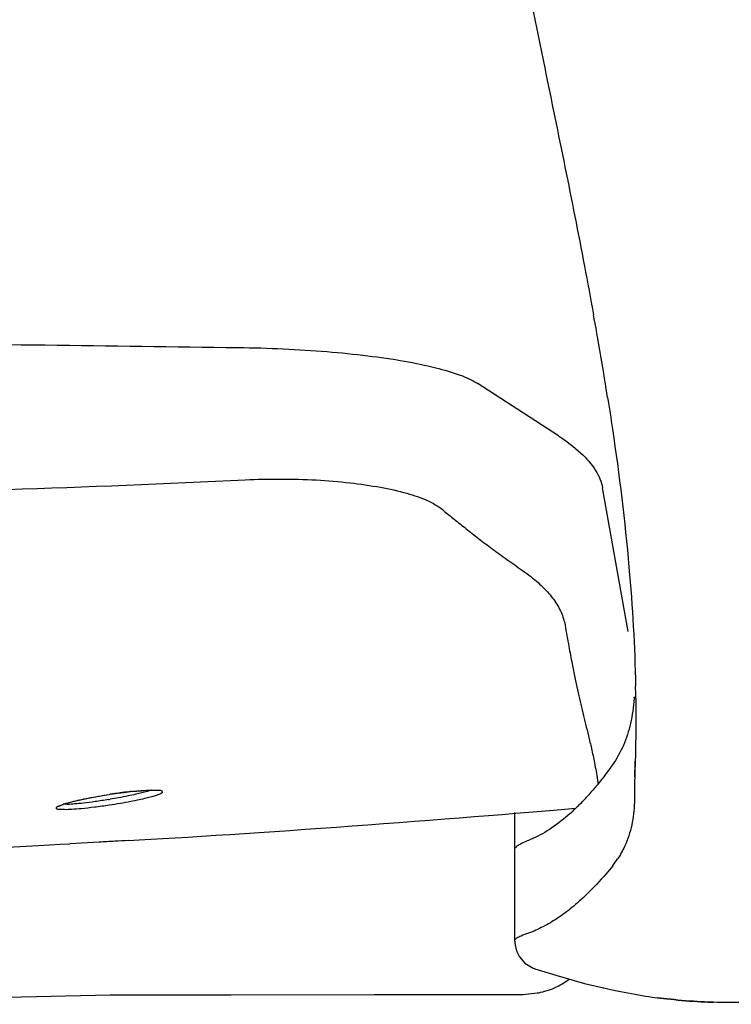
# Model space of a CAD drawing. Units: millimetres. Extents: x 8056 to 12256, y 77 to 6017.
# Drawn here: x 11075 to 11222, y 2691 to 2893 of the extents above; entities that cross this region are included whole.
import ezdxf

# ---------------------------------------------------------------- set-up
doc = ezdxf.new("R2010")
doc.units = ezdxf.units.MM
doc.header["$LTSCALE"] = 500
doc.layers.add('FIGUERAS_SMART_RC_13012', color=7, linetype='Continuous')

# ---------------------------------------------------------------- blocks, each defined once
blk = doc.blocks.new('F_13012_HR')
blk.add_line((365.56, 207.38), (365.56, 207.16))
for points in [[(374.54, 311.43), (357.82, 322.25)], [(388.82, 271.23), (383.6, 300.74)], [(390.03, 257.77), (390.05, 257.48)], [(390.05, 257.8), (390.06, 257.48)], [(390.05, 257.8), (390.05, 257.48)], [(390.3, 244.59), (390.18, 239.63)], [(390.18, 239.63), (390.14, 237.05)], [(275.98, 236.6), (277.21, 236.86)], [(277.21, 236.86), (278.57, 237.12)], [(278.57, 237.12), (280.07, 237.41)], [(280.07, 237.41), (281.67, 237.66)], [(281.67, 237.66), (282.2, 237.76)], [(282.2, 237.76), (282.39, 237.79)], [(282.39, 237.79), (283.86, 237.99)], [(283.86, 237.99), (285.26, 238.18)], [(285.26, 238.18), (286.56, 238.34)], [(286.56, 238.34), (287.77, 238.44)], [(287.77, 238.44), (288.87, 238.53)], [(288.87, 238.53), (289.83, 238.6)], [(289.83, 238.6), (290.65, 238.63)], [(290.65, 238.63), (291.86, 238.63)], [(291.86, 238.63), (292.25, 238.6)], [(292.25, 238.6), (292.35, 238.57)], [(390.14, 237.08), (390.13, 236.44)], [(271.79, 235.35), (271.86, 235.38)], [(271.86, 235.38), (272.13, 235.51)], [(272.13, 235.51), (272.58, 235.67)], [(272.58, 235.67), (273.2, 235.89)], [(273.2, 235.89), (273.98, 236.09)], [(273.98, 236.09), (274.9, 236.34)], [(274.9, 236.34), (275.98, 236.6)], [(390.13, 236.44), (390.13, 236.15)], [(365.56, 226.87), (365.56, 234.06)], [(280.09, 227.94), (274.08, 227.61)], [(365.53, 207.58), (365.53, 226.78)], [(365.63, 226.78), (365.56, 226.87)], [(365.66, 226.78), (365.63, 226.78)], [(365.73, 226.81), (365.66, 226.78)], [(365.82, 226.97), (365.73, 226.81)], [(385.71, 223.17), (385.65, 223.1)], [(368.37, 209.25), (368.34, 209.25)], [(365.53, 207.61), (365.55, 207.55)], [(365.55, 207.55), (365.55, 207.48)], [(365.55, 207.48), (365.56, 207.38)], [(365.56, 207.16), (365.6, 207)], [(365.6, 207), (365.61, 206.8)], [(365.61, 206.8), (365.66, 206.55)], [(365.66, 206.55), (365.74, 206.13)], [(365.74, 206.13), (365.95, 205.45)], [(365.95, 205.45), (366.51, 204.39)], [(366.51, 204.39), (367.61, 203.1)], [(367.61, 203.1), (369.29, 202.07)], [(369.29, 202.07), (369.69, 201.94)], [(369.69, 201.94), (374, 200.59)], [(369.75, 201.91), (369.69, 201.94)], [(374, 200.59), (379.9, 198.91)], [(379.9, 198.91), (384.15, 197.91)], [(197.29, 194.63), (282.36, 196.59)], [(282.36, 196.59), (307.23, 196.59)], [(307.23, 196.59), (336.65, 196.63)], [(336.65, 196.63), (367.27, 196.63)], [(367.27, 196.63), (370.12, 196.95)], [(383.73, 197.98), (384.15, 197.91)]]:
    blk.add_lwpolyline(points)
for points, knots in [([(366.31, 413.51), (368.06, 404.69), (369.87, 395.89), (371.69, 387.1), (371.69, 387.1), (371.69, 387.1), (371.69, 387.1), (374.47, 373.51), (377.29, 359.94), (379.87, 346.35), (379.87, 346.35), (379.87, 346.35), (379.87, 346.35), (380.51, 343), (381.12, 339.68), (381.74, 336.33)], [0, 0, 0, 0, 1, 1, 1, 2, 2, 2, 3, 3, 3, 4, 4, 4, 5, 5, 5, 5]), ([(-88.63, 329.6), (-62.19, 329.99), (-35.72, 330.31), (-9.26, 330.53), (-9.26, 330.53), (-9.26, 330.53), (-9.26, 330.53), (17.25, 330.76), (43.74, 330.92), (70.26, 330.98), (70.26, 330.98), (70.26, 330.98), (70.26, 330.98), (96.78, 331.05), (123.29, 331.05), (149.82, 330.98), (149.82, 330.98), (149.82, 330.98), (149.82, 330.98), (176.32, 330.92), (202.83, 330.76), (229.34, 330.53), (229.34, 330.53), (229.34, 330.53), (229.34, 330.53), (255.78, 330.31), (282.25, 329.99), (308.71, 329.6)], [0, 0, 0, 0, 1, 1, 1, 2, 2, 2, 3, 3, 3, 4, 4, 4, 5, 5, 5, 6, 6, 6, 7, 7, 7, 8, 8, 8, 9, 9, 9, 9]), ([(308.71, 329.6), (311.79, 329.57), (314.86, 329.47), (317.94, 329.34), (317.94, 329.34), (317.94, 329.34), (317.94, 329.34), (320.95, 329.18), (323.95, 328.99), (326.94, 328.76), (326.94, 328.76), (326.94, 328.76), (326.94, 328.76), (329.74, 328.54), (332.55, 328.25), (335.33, 327.89), (335.33, 327.89), (335.33, 327.89), (335.33, 327.89), (337.86, 327.6), (340.37, 327.25), (342.89, 326.8), (342.89, 326.8), (342.89, 326.8), (342.89, 326.8), (345.05, 326.41), (347.17, 325.99), (349.28, 325.44), (349.28, 325.44), (349.28, 325.44), (349.28, 325.44), (350.99, 325.03), (352.68, 324.54), (354.32, 323.93), (354.32, 323.93), (354.32, 323.93), (354.32, 323.93), (355.55, 323.48), (356.74, 322.96), (357.82, 322.25)], [0, 0, 0, 0, 1, 1, 1, 2, 2, 2, 3, 3, 3, 4, 4, 4, 5, 5, 5, 6, 6, 6, 7, 7, 7, 8, 8, 8, 9, 9, 9, 10, 10, 10, 11, 11, 11, 12, 12, 12, 13, 13, 13, 13]), ([(384.63, 319.36), (384.96, 317.2), (385.31, 315.01), (385.63, 312.82), (385.63, 312.82), (385.63, 312.82), (385.63, 312.82), (387.02, 303.38), (388.18, 293.94), (389.02, 284.44), (389.02, 284.44), (389.02, 284.44), (389.02, 284.44), (389.74, 276.32), (390.21, 268.17), (390.37, 260.02)], [0, 0, 0, 0, 1, 1, 1, 2, 2, 2, 3, 3, 3, 4, 4, 4, 5, 5, 5, 5]), ([(374.54, 311.43), (376.16, 310.37), (377.71, 309.21), (379.13, 307.92), (379.13, 307.92), (379.13, 307.92), (379.13, 307.92), (380.29, 306.86), (381.33, 305.67), (382.15, 304.34), (382.15, 304.34), (382.15, 304.34), (382.15, 304.34), (382.85, 303.22), (383.38, 302.03), (383.6, 300.74)], [0, 0, 0, 0, 1, 1, 1, 2, 2, 2, 3, 3, 3, 4, 4, 4, 5, 5, 5, 5]), ([(-90.07, 302.41), (-57.45, 300.83), (-24.82, 299.83), (7.83, 299.22), (7.83, 299.22), (7.83, 299.22), (7.83, 299.22), (41.89, 298.55), (75.97, 298.26), (110.04, 298.26), (110.04, 298.26), (110.04, 298.26), (110.04, 298.26), (144.1, 298.26), (178.18, 298.55), (212.23, 299.22), (212.23, 299.22), (212.23, 299.22), (212.23, 299.22), (244.9, 299.83), (277.53, 300.83), (310.13, 302.41)], [0, 0, 0, 0, 1, 1, 1, 2, 2, 2, 3, 3, 3, 4, 4, 4, 5, 5, 5, 6, 6, 6, 7, 7, 7, 7]), ([(310.13, 302.41), (312.57, 302.54), (314.99, 302.57), (317.44, 302.57), (317.44, 302.57), (317.44, 302.57), (317.44, 302.57), (319.86, 302.57), (322.3, 302.51), (324.72, 302.38), (324.72, 302.38), (324.72, 302.38), (324.72, 302.38), (327.04, 302.25), (329.36, 302.06), (331.66, 301.8), (331.66, 301.8), (331.66, 301.8), (331.66, 301.8), (333.77, 301.54), (335.86, 301.25), (337.96, 300.87), (337.96, 300.87), (337.96, 300.87), (337.96, 300.87), (339.76, 300.54), (341.57, 300.16), (343.34, 299.64), (343.34, 299.64), (343.34, 299.64), (343.34, 299.64), (344.8, 299.22), (346.24, 298.74), (347.62, 298.13), (347.62, 298.13), (347.62, 298.13), (347.62, 298.13), (348.7, 297.61), (349.75, 297.06), (350.65, 296.32)], [0, 0, 0, 0, 1, 1, 1, 2, 2, 2, 3, 3, 3, 4, 4, 4, 5, 5, 5, 6, 6, 6, 7, 7, 7, 8, 8, 8, 9, 9, 9, 10, 10, 10, 11, 11, 11, 12, 12, 12, 13, 13, 13, 13]), ([(350.65, 296.32), (351.36, 295.71), (352.08, 295.13), (352.81, 294.55), (352.81, 294.55), (352.81, 294.55), (352.81, 294.55), (353.58, 293.91), (354.39, 293.26), (355.18, 292.65), (355.18, 292.65), (355.18, 292.65), (355.18, 292.65), (356.03, 291.94), (356.88, 291.3), (357.75, 290.62), (357.75, 290.62), (357.75, 290.62), (357.75, 290.62), (358.67, 289.91), (359.61, 289.2), (360.54, 288.5), (360.54, 288.5), (360.54, 288.5), (360.54, 288.5), (361.52, 287.76), (362.52, 287.05), (363.54, 286.31), (363.54, 286.31), (363.54, 286.31), (363.54, 286.31), (364.58, 285.56), (365.66, 284.82), (366.72, 284.08)], [0, 0, 0, 0, 1, 1, 1, 2, 2, 2, 3, 3, 3, 4, 4, 4, 5, 5, 5, 6, 6, 6, 7, 7, 7, 8, 8, 8, 9, 9, 9, 10, 10, 10, 11, 11, 11, 11]), ([(366.72, 284.08), (367.3, 283.66), (367.88, 283.28), (368.43, 282.83), (368.43, 282.83), (368.43, 282.83), (368.43, 282.83), (368.95, 282.44), (369.46, 282.02), (369.98, 281.6), (369.98, 281.6), (369.98, 281.6), (369.98, 281.6), (370.43, 281.18), (370.88, 280.77), (371.33, 280.35), (371.33, 280.35), (371.33, 280.35), (371.33, 280.35), (371.75, 279.93), (372.14, 279.51), (372.52, 279.06), (372.52, 279.06), (372.52, 279.06), (372.52, 279.06), (372.88, 278.67), (373.23, 278.22), (373.54, 277.8), (373.54, 277.8), (373.54, 277.8), (373.54, 277.8), (373.84, 277.38), (374.13, 276.93), (374.39, 276.51), (374.39, 276.51), (374.39, 276.51), (374.39, 276.51), (374.63, 276.06), (374.86, 275.64), (375.07, 275.19), (375.07, 275.19), (375.07, 275.19), (375.07, 275.19), (375.26, 274.77), (375.42, 274.32), (375.55, 273.87), (375.55, 273.87), (375.55, 273.87), (375.55, 273.87), (375.7, 273.42), (375.81, 272.97), (375.87, 272.52)], [0, 0, 0, 0, 1, 1, 1, 2, 2, 2, 3, 3, 3, 4, 4, 4, 5, 5, 5, 6, 6, 6, 7, 7, 7, 8, 8, 8, 9, 9, 9, 10, 10, 10, 11, 11, 11, 12, 12, 12, 13, 13, 13, 14, 14, 14, 15, 15, 15, 16, 16, 16, 17, 17, 17, 17]), ([(375.87, 272.52), (376.13, 271.07), (376.39, 269.62), (376.66, 268.17), (376.66, 268.17), (376.66, 268.17), (376.66, 268.17), (376.87, 266.98), (377.1, 265.82), (377.32, 264.63), (377.32, 264.63), (377.32, 264.63), (377.32, 264.63), (377.5, 263.66), (377.69, 262.73), (377.89, 261.76), (377.89, 261.76), (377.89, 261.76), (377.89, 261.76), (378.06, 260.92), (378.22, 260.08), (378.42, 259.25), (378.42, 259.25), (378.42, 259.25), (378.42, 259.25), (378.58, 258.44), (378.77, 257.64), (378.97, 256.86), (378.97, 256.86), (378.97, 256.86), (378.97, 256.86), (379.13, 256.09), (379.32, 255.32), (379.51, 254.51), (379.51, 254.51), (379.51, 254.51), (379.51, 254.51), (379.71, 253.74), (379.9, 252.97), (380.09, 252.19), (380.09, 252.19), (380.09, 252.19), (380.09, 252.19), (380.29, 251.39), (380.5, 250.61), (380.69, 249.81), (380.69, 249.81), (380.69, 249.81), (380.69, 249.81), (380.9, 248.94), (381.11, 248.07), (381.3, 247.2), (381.3, 247.2), (381.3, 247.2), (381.3, 247.2), (381.53, 246.23), (381.74, 245.27), (381.93, 244.27), (381.93, 244.27), (381.93, 244.27), (381.93, 244.27), (382.15, 243.11), (382.36, 241.92), (382.54, 240.72), (382.54, 240.72), (382.54, 240.72), (382.54, 240.72), (382.59, 240.47), (382.64, 240.21), (382.67, 239.95)], [0, 0, 0, 0, 1, 1, 1, 2, 2, 2, 3, 3, 3, 4, 4, 4, 5, 5, 5, 6, 6, 6, 7, 7, 7, 8, 8, 8, 9, 9, 9, 10, 10, 10, 11, 11, 11, 12, 12, 12, 13, 13, 13, 14, 14, 14, 15, 15, 15, 16, 16, 16, 17, 17, 17, 18, 18, 18, 19, 19, 19, 20, 20, 20, 21, 21, 21, 22, 22, 22, 23, 23, 23, 23]), ([(390.05, 257.48), (389.95, 255.74), (389.72, 254.03), (389.34, 252.35), (389.34, 252.35), (389.34, 252.35), (389.34, 252.35), (388.98, 250.81), (388.5, 249.29), (387.86, 247.81), (387.86, 247.81), (387.86, 247.81), (387.86, 247.81), (387.24, 246.39), (386.47, 245.04), (385.57, 243.78)], [0, 0, 0, 0, 1, 1, 1, 2, 2, 2, 3, 3, 3, 4, 4, 4, 5, 5, 5, 5]), ([(390.42, 257.48), (390.43, 256.61), (390.43, 255.74), (390.43, 254.9), (390.43, 254.9), (390.43, 254.9), (390.43, 254.9), (390.43, 253.29), (390.43, 251.71), (390.4, 250.1), (390.4, 250.1), (390.4, 250.1), (390.4, 250.1), (390.4, 248.84), (390.37, 247.55), (390.34, 246.3), (390.34, 246.3), (390.34, 246.3), (390.34, 246.3), (390.34, 245.72), (390.32, 245.17), (390.3, 244.59)], [0, 0, 0, 0, 1, 1, 1, 2, 2, 2, 3, 3, 3, 4, 4, 4, 5, 5, 5, 6, 6, 6, 7, 7, 7, 7]), ([(385.57, 243.78), (385.01, 242.98), (384.41, 242.17), (383.83, 241.4), (383.83, 241.4), (383.83, 241.4), (383.83, 241.4), (383.25, 240.66), (382.67, 239.92), (382.06, 239.21), (382.06, 239.21), (382.06, 239.21), (382.06, 239.21), (381.48, 238.53), (380.9, 237.86), (380.29, 237.18)], [0, 0, 0, 0, 1, 1, 1, 2, 2, 2, 3, 3, 3, 4, 4, 4, 5, 5, 5, 5]), ([(390.18, 239.79), (390.18, 239.4), (390.18, 239.02), (390.16, 238.63), (390.16, 238.63), (390.16, 238.63), (390.16, 238.63), (390.16, 238.34), (390.14, 238.08), (390.14, 237.79), (390.14, 237.79), (390.14, 237.79), (390.14, 237.79), (390.14, 237.6), (390.14, 237.41), (390.14, 237.21)], [0, 0, 0, 0, 1, 1, 1, 2, 2, 2, 3, 3, 3, 4, 4, 4, 5, 5, 5, 5]), ([(273.55, 235.99), (273.92, 236.09), (274.31, 236.22), (274.69, 236.31), (274.69, 236.31), (274.69, 236.31), (274.69, 236.31), (275.14, 236.41), (275.63, 236.54), (276.08, 236.63), (276.08, 236.63), (276.08, 236.63), (276.08, 236.63), (276.66, 236.76), (277.25, 236.89), (277.83, 236.99), (277.83, 236.99), (277.83, 236.99), (277.83, 236.99), (278.53, 237.15), (279.23, 237.28), (279.94, 237.37), (279.94, 237.37), (279.94, 237.37), (279.94, 237.37), (280.68, 237.54), (281.44, 237.63), (282.2, 237.76)], [0, 0, 0, 0, 1, 1, 1, 2, 2, 2, 3, 3, 3, 4, 4, 4, 5, 5, 5, 6, 6, 6, 7, 7, 7, 8, 8, 8, 9, 9, 9, 9]), ([(290.9, 237.28), (290.51, 237.18), (290.12, 237.08), (289.74, 236.99), (289.74, 236.99), (289.74, 236.99), (289.74, 236.99), (289.29, 236.86), (288.8, 236.76), (288.34, 236.67), (288.34, 236.67), (288.34, 236.67), (288.34, 236.67), (287.76, 236.54), (287.16, 236.41), (286.58, 236.28), (286.58, 236.28), (286.58, 236.28), (286.58, 236.28), (285.87, 236.15), (285.16, 236.02), (284.45, 235.89), (284.45, 235.89), (284.45, 235.89), (284.45, 235.89), (283.7, 235.76), (282.94, 235.64), (282.18, 235.54)], [0, 0, 0, 0, 1, 1, 1, 2, 2, 2, 3, 3, 3, 4, 4, 4, 5, 5, 5, 6, 6, 6, 7, 7, 7, 8, 8, 8, 9, 9, 9, 9]), ([(290.8, 238.63), (290.51, 238.53), (290.22, 238.44), (289.95, 238.37), (289.95, 238.37), (289.95, 238.37), (289.95, 238.37), (289.61, 238.28), (289.25, 238.18), (288.9, 238.08), (288.9, 238.08), (288.9, 238.08), (288.9, 238.08), (288.48, 237.99), (288.06, 237.89), (287.61, 237.79), (287.61, 237.79), (287.61, 237.79), (287.61, 237.79), (287.09, 237.66), (286.55, 237.54), (286.03, 237.44), (286.03, 237.44), (286.03, 237.44), (286.03, 237.44), (285.39, 237.31), (284.74, 237.18), (284.1, 237.05), (284.1, 237.05), (284.1, 237.05), (284.1, 237.05), (283.52, 236.96), (282.94, 236.86), (282.36, 236.76)], [0, 0, 0, 0, 1, 1, 1, 2, 2, 2, 3, 3, 3, 4, 4, 4, 5, 5, 5, 6, 6, 6, 7, 7, 7, 8, 8, 8, 9, 9, 9, 10, 10, 10, 11, 11, 11, 11]), ([(286.9, 238.37), (287.21, 238.41), (287.51, 238.44), (287.84, 238.47), (287.84, 238.47), (287.84, 238.47), (287.84, 238.47), (288.5, 238.53), (289.16, 238.57), (289.8, 238.6), (289.8, 238.6), (289.8, 238.6), (289.8, 238.6), (290.3, 238.66), (290.8, 238.7), (291.28, 238.66)], [0, 0, 0, 0, 1, 1, 1, 2, 2, 2, 3, 3, 3, 4, 4, 4, 5, 5, 5, 5]), ([(291.28, 238.66), (291.64, 238.63), (291.94, 238.6), (292.35, 238.63), (292.35, 238.63), (292.35, 238.63), (292.35, 238.63), (292.57, 238.63), (292.86, 238.66), (292.99, 238.5), (292.99, 238.5), (292.99, 238.5), (292.99, 238.5), (293.05, 238.41), (293.09, 238.21), (293.02, 238.08), (293.02, 238.08), (293.02, 238.08), (293.02, 238.08), (292.96, 237.92), (292.75, 237.89), (292.55, 237.83), (292.55, 237.83), (292.55, 237.83), (292.55, 237.83), (292.28, 237.76), (292.06, 237.66), (291.83, 237.57), (291.83, 237.57), (291.83, 237.57), (291.83, 237.57), (291.54, 237.44), (291.22, 237.37), (290.9, 237.28)], [0, 0, 0, 0, 1, 1, 1, 2, 2, 2, 3, 3, 3, 4, 4, 4, 5, 5, 5, 6, 6, 6, 7, 7, 7, 8, 8, 8, 9, 9, 9, 10, 10, 10, 11, 11, 11, 11]), ([(272.97, 234.64), (272.63, 234.64), (272.34, 234.67), (271.94, 234.67), (271.94, 234.67), (271.94, 234.67), (271.94, 234.67), (271.7, 234.67), (271.44, 234.64), (271.34, 234.8), (271.34, 234.8), (271.34, 234.8), (271.34, 234.8), (271.28, 234.89), (271.31, 235.09), (271.39, 235.18), (271.39, 235.18), (271.39, 235.18), (271.39, 235.18), (271.5, 235.35), (271.7, 235.41), (271.89, 235.44), (271.89, 235.44), (271.89, 235.44), (271.89, 235.44), (272.15, 235.51), (272.37, 235.64), (272.63, 235.7)], [0, 0, 0, 0, 1, 1, 1, 2, 2, 2, 3, 3, 3, 4, 4, 4, 5, 5, 5, 6, 6, 6, 7, 7, 7, 8, 8, 8, 9, 9, 9, 9]), ([(282.04, 236.7), (281.1, 236.54), (280.17, 236.41), (279.25, 236.28), (279.25, 236.28), (279.25, 236.28), (279.25, 236.28), (278.46, 236.15), (277.66, 236.05), (276.85, 235.96), (276.85, 235.96), (276.85, 235.96), (276.85, 235.96), (276.24, 235.89), (275.63, 235.86), (275.02, 235.8), (275.02, 235.8), (275.02, 235.8), (275.02, 235.8), (274.56, 235.76), (274.11, 235.7), (273.66, 235.7), (273.66, 235.7), (273.66, 235.7), (273.66, 235.7), (273.34, 235.73), (273.03, 235.73), (272.73, 235.73)], [0, 0, 0, 0, 1, 1, 1, 2, 2, 2, 3, 3, 3, 4, 4, 4, 5, 5, 5, 6, 6, 6, 7, 7, 7, 8, 8, 8, 9, 9, 9, 9]), ([(282.18, 235.54), (281.17, 235.38), (280.14, 235.25), (279.12, 235.12), (279.12, 235.12), (279.12, 235.12), (279.12, 235.12), (278.24, 235.02), (277.35, 234.89), (276.46, 234.83), (276.46, 234.83), (276.46, 234.83), (276.46, 234.83), (275.79, 234.77), (275.13, 234.73), (274.45, 234.67), (274.45, 234.67), (274.45, 234.67), (274.45, 234.67), (273.95, 234.64), (273.47, 234.6), (272.97, 234.64)], [0, 0, 0, 0, 1, 1, 1, 2, 2, 2, 3, 3, 3, 4, 4, 4, 5, 5, 5, 6, 6, 6, 7, 7, 7, 7]), ([(378.61, 235.44), (377.93, 234.77), (377.23, 234.09), (376.48, 233.44), (376.48, 233.44), (376.48, 233.44), (376.48, 233.44), (375.26, 232.41), (374, 231.42), (372.65, 230.55), (372.65, 230.55), (372.65, 230.55), (372.65, 230.55), (371.4, 229.74), (370.11, 229.06), (368.75, 228.48)], [0, 0, 0, 0, 1, 1, 1, 2, 2, 2, 3, 3, 3, 4, 4, 4, 5, 5, 5, 5]), ([(390.13, 236.15), (390.08, 234.57), (389.92, 232.99), (389.58, 231.48), (389.58, 231.48), (389.58, 231.48), (389.58, 231.48), (389.24, 229.97), (388.76, 228.48), (388.11, 227.07), (388.11, 227.07), (388.11, 227.07), (388.11, 227.07), (387.69, 226.16), (387.21, 225.29), (386.66, 224.49)], [0, 0, 0, 0, 1, 1, 1, 2, 2, 2, 3, 3, 3, 4, 4, 4, 5, 5, 5, 5]), ([(286.1, 228.29), (285.18, 228.23), (284.26, 228.19), (283.33, 228.13), (283.33, 228.13), (283.33, 228.13), (283.33, 228.13), (282.23, 228.07), (281.17, 228), (280.09, 227.94)], [0, 0, 0, 0, 1, 1, 1, 2, 2, 2, 3, 3, 3, 3]), ([(368.75, 228.48), (368.22, 228.26), (367.69, 228.03), (367.19, 227.81), (367.19, 227.81), (367.19, 227.81), (367.19, 227.81), (366.87, 227.65), (366.56, 227.45), (366.21, 227.29), (366.21, 227.29), (366.21, 227.29), (366.21, 227.29), (366.05, 227.2), (365.89, 227.1), (365.82, 226.97)], [0, 0, 0, 0, 1, 1, 1, 2, 2, 2, 3, 3, 3, 4, 4, 4, 5, 5, 5, 5]), ([(385.67, 223.07), (385.21, 222.52), (384.76, 222.01), (384.3, 221.46), (384.3, 221.46), (384.3, 221.46), (384.3, 221.46), (383.01, 219.98), (381.65, 218.53), (380.24, 217.15)], [0, 0, 0, 0, 1, 1, 1, 2, 2, 2, 3, 3, 3, 3]), ([(380.24, 217.15), (379.29, 216.24), (378.3, 215.34), (377.27, 214.5), (377.27, 214.5), (377.27, 214.5), (377.27, 214.5), (376.32, 213.73), (375.33, 212.99), (374.31, 212.31), (374.31, 212.31), (374.31, 212.31), (374.31, 212.31), (373.36, 211.67), (372.36, 211.09), (371.33, 210.57), (371.33, 210.57), (371.33, 210.57), (371.33, 210.57), (370.36, 210.06), (369.38, 209.61), (368.37, 209.22)], [0, 0, 0, 0, 1, 1, 1, 2, 2, 2, 3, 3, 3, 4, 4, 4, 5, 5, 5, 6, 6, 6, 7, 7, 7, 7]), ([(368.34, 209.25), (367.82, 209.06), (367.3, 208.87), (366.82, 208.64), (366.82, 208.64), (366.82, 208.64), (366.82, 208.64), (366.51, 208.51), (366.24, 208.38), (365.89, 208.19), (365.89, 208.19), (365.89, 208.19), (365.89, 208.19), (365.76, 208.09), (365.6, 208), (365.56, 207.87)], [0, 0, 0, 0, 1, 1, 1, 2, 2, 2, 3, 3, 3, 4, 4, 4, 5, 5, 5, 5])]:
    blk.add_open_spline(points, degree=3, knots=knots)
for points in [[(384.63, 319.36), (383.96, 323.64), (382.52, 332.08), (381.74, 336.33)], [(390.42, 257.48), (390.4, 258.12), (390.4, 259.38), (390.37, 260.02)], [(390.22, 241.34), (390.24, 242.14), (390.29, 243.75), (390.3, 244.56)], [(390.24, 241.59), (390.24, 242.11), (390.26, 243.08), (390.26, 243.56)], [(390.26, 243.56), (390.26, 243.82), (390.27, 244.33), (390.27, 244.59)], [(282.04, 236.7), (282.12, 236.7), (282.28, 236.73), (282.36, 236.76)], [(283.04, 237.89), (282.81, 237.86), (282.39, 237.79), (282.2, 237.76)], [(284.41, 238.08), (284.07, 238.02), (283.37, 237.92), (283.04, 237.89)], [(286.18, 238.31), (285.74, 238.24), (284.84, 238.15), (284.41, 238.08)], [(286.9, 238.37), (286.71, 238.37), (286.35, 238.31), (286.18, 238.31)], [(378.61, 235.44), (379.06, 235.86), (379.88, 236.73), (380.29, 237.18)], [(390.14, 237.05), (390.14, 236.92), (390.14, 236.67), (390.16, 236.54)], [(272.63, 235.7), (272.92, 235.83), (273.24, 235.93), (273.55, 235.99)], [(286.1, 228.29), (309.22, 229.51), (354.98, 232.83), (378.05, 234.96)], [(390.14, 236.54), (390.13, 236.47), (390.14, 236.41), (390.14, 236.34)], [(390.13, 236.34), (390.13, 236.31), (390.13, 236.18), (390.13, 236.15)], [(390.14, 236.34), (390.14, 236.31), (390.14, 236.18), (390.14, 236.15)], [(234.52, 225.75), (244.43, 226.13), (264.16, 227.07), (274.08, 227.61)], [(385.71, 223.17), (385.97, 223.49), (386.44, 224.14), (386.66, 224.49)], [(372.91, 197.69), (373.3, 197.85), (374.07, 198.17), (374.44, 198.37)], [(374.44, 198.37), (375.07, 198.69), (376.18, 199.36), (376.73, 199.81)], [(370.11, 196.95), (370.3, 196.98), (370.67, 197.04), (370.86, 197.11)], [(370.86, 197.11), (371.4, 197.21), (372.39, 197.5), (372.91, 197.69)], [(384.15, 197.91), (386.86, 197.24), (392.14, 196.3), (394.91, 195.98)], [(394.91, 195.98), (397.81, 195.56), (403.48, 195.08), (406.41, 195.05)], [(406.41, 195.05), (403.48, 195.08), (397.84, 195.56), (394.94, 195.98)], [(413.69, 195.05), (411.85, 194.95), (408.25, 194.95), (406.41, 195.05)]]:
    blk.add_open_spline(points, degree=3)

msp = doc.modelspace()

# ---------------------------------------------------------------- block references
at = {"layer": 'FIGUERAS_SMART_RC_13012'}
msp.add_blockref('F_13012_HR', (10811.58, 2496.04), dxfattribs=at)

doc.saveas('drawing.dxf')
